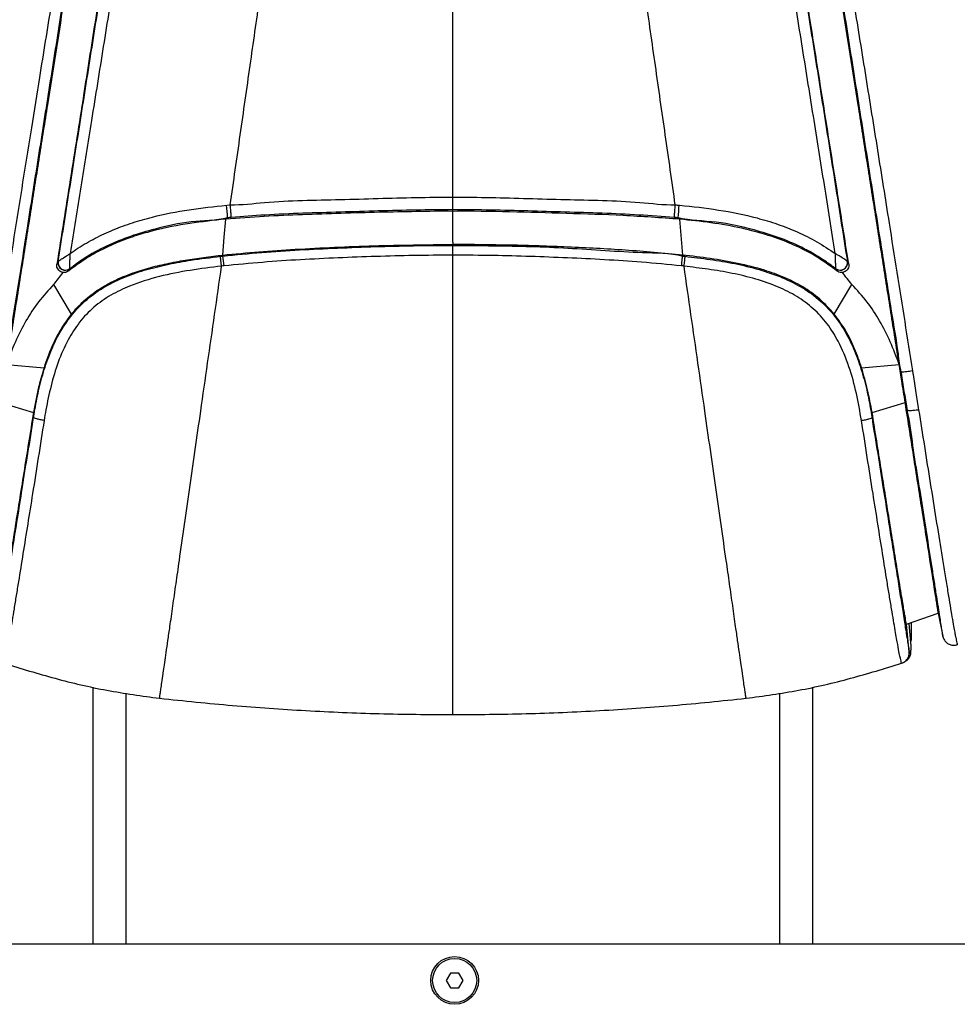
# Model space of a CAD drawing. Units: millimetres. Extents: x 0 to 297, y 0 to 210.
# Drawn here: x 37 to 50, y 32 to 45 of the extents above; entities that cross this region are included whole.
import ezdxf

# ---------------------------------------------------------------- set-up
doc = ezdxf.new("R2010")
doc.units = ezdxf.units.MM
doc.linetypes.add('SLD-Solid', pattern=[0])

msp = doc.modelspace()

# ---------------------------------------------------------------- linework, layer by layer
at = {"color": 7, "linetype": 'SLD-Solid', "lineweight": 25}
for p, q in [((43.362, 42.995), (43.362, 43.009)), ((40.282, 42.883), (40.331, 42.888)), ((43.362, 42.379), (43.361, 42.804)), ((46.494, 42.204), (46.454, 42.693)), ((43.362, 42.379), (43.362, 42.349)), ((43.362, 42.336), (43.362, 42.349)), ((40.231, 42.191), (40.229, 42.204)), ((46.493, 42.191), (46.494, 42.204)), ((37.986, 42.112), (37.987, 42.113)), ((38.147, 42.018), (38.147, 42.02)), ((48.577, 42.018), (48.577, 42.02)), ((48.737, 42.113), (48.737, 42.112)), ((37.925, 41.803), (38.166, 41.399)), ((48.557, 41.399), (48.799, 41.803)), ((37.282, 40.714), (37.794, 40.669)), ((48.93, 40.669), (49.442, 40.714)), ((49.47, 40.61), (49.442, 40.714)), ((49.47, 40.61), (49.47, 40.61)), ((37.2, 40.194), (37.65, 40.061)), ((49.073, 40.061), (49.524, 40.194)), ((37.65, 40.061), (37.652, 39.994)), ((49.072, 39.994), (49.073, 40.061)), ((49.552, 40.089), (49.552, 40.089)), ((49.552, 40.089), (49.552, 40.089)), ((49.541, 37.174), (49.974, 37.326)), ((49.974, 37.326), (50.037, 37.011)), ((49.578, 36.8), (49.541, 37.174)), ((49.602, 36.924), (49.576, 37.186)), ((49.602, 36.924), (49.603, 36.957)), ((49.602, 36.904), (49.602, 36.924)), ((50.233, 36.895), (50.233, 36.895)), ((49.474, 36.642), (49.474, 36.642)), ((38.462, 32.821), (38.462, 36.319)), ((48.262, 36.319), (48.262, 32.821)), ((33.687, 32.821), (53.087, 32.821)), ((43.329, 32.421), (43.271, 32.321)), ((43.445, 32.421), (43.329, 32.421)), ((43.502, 32.321), (43.445, 32.421)), ((43.271, 32.321), (43.329, 32.221)), ((43.329, 32.221), (43.445, 32.221)), ((43.445, 32.221), (43.502, 32.321))]:
    msp.add_line(p, q, dxfattribs=at)
at = {"color": 8, "linetype": 'SLD-Solid', "lineweight": 25}
for p, q in [((38.912, 32.821), (38.912, 36.235)), ((47.812, 36.235), (47.812, 32.821))]:
    msp.add_line(p, q, dxfattribs=at)
at = {"color": 7, "linetype": 'SLD-Solid', "lineweight": 25, "flags": 128}
for points in [[(40.229, 42.204), (40.249, 42.448), (40.27, 42.693)], [(49.524, 40.194), (49.54, 40.135), (49.552, 40.089)]]:
    msp.add_lwpolyline(points, dxfattribs=at)
at = {"color": 7, "linetype": 'SLD-Solid', "lineweight": 25}
for radius in [0.325, 0.3]:
    msp.add_circle((43.387, 32.321), radius, dxfattribs=at)
for centre, radius, start, end in [((34.89, 42.354), 5.417, 3.7998, 5.6032), ((51.851, 42.353), 5.435, 174.3998, 176.1972), ((30.945, 41.064), 9.354, 6.0909, 6.9204), ((38.085, 42.097), 0.1, 171.2162, 308.0097), ((38.087, 42.101), 0.101, 172.7931, 306.8488), ((48.637, 42.101), 0.101, 233.1512, 7.2069), ((48.638, 42.097), 0.1, 231.9903, 8.7838)]:
    msp.add_arc(centre, radius, start, end, dxfattribs=at)
for points, knots in [([(38.378, 47.656), (38.342, 47.431), (38.271, 46.981), (38.165, 46.309), (38.057, 45.626), (37.949, 44.94), (37.84, 44.246), (37.729, 43.547), (37.618, 42.841), (37.506, 42.133), (37.394, 41.424), (37.319, 40.95), (37.282, 40.714)], [0, 0, 0, 0, 0.099154, 0.198315, 0.29748, 0.396646, 0.495815, 0.596659, 0.697501, 0.798345, 0.899185, 1, 1, 1, 1]), ([(49.442, 40.714), (49.404, 40.95), (49.329, 41.424), (49.217, 42.133), (49.106, 42.841), (48.994, 43.547), (48.884, 44.246), (48.774, 44.94), (48.666, 45.626), (48.558, 46.309), (48.452, 46.981), (48.381, 47.431), (48.346, 47.656)], [0, 0, 0, 0, 0.100815, 0.201655, 0.302499, 0.403341, 0.504185, 0.603354, 0.70252, 0.801685, 0.900846, 1, 1, 1, 1]), ([(37.101, 40.626), (37.136, 40.847), (37.206, 41.289), (37.311, 41.954), (37.416, 42.617), (37.521, 43.278), (37.628, 43.948), (37.753, 44.727), (37.896, 45.614), (38.028, 46.43), (38.133, 47.072), (38.185, 47.392), (38.211, 47.552)], [0, 0, 0, 0, 0.094499, 0.1891, 0.283872, 0.378716, 0.473418, 0.572377, 0.715258, 0.858111, 0.929053, 1, 1, 1, 1]), ([(38.34, 47.495), (38.315, 47.335), (38.264, 47.015), (38.163, 46.375), (38.035, 45.563), (37.88, 44.581), (37.725, 43.594), (37.585, 42.713), (37.466, 41.94), (37.349, 41.277), (37.308, 40.828), (37.253, 40.61), (37.253, 40.61)], [0, 0, 0, 0, 0.071327, 0.142649, 0.285509, 0.428397, 0.571142, 0.713887, 0.809296, 0.904714, 1, 1, 1, 1, 1]), ([(49.47, 40.61), (49.47, 40.61), (49.45, 40.691), (49.421, 40.971), (49.336, 41.44), (49.248, 42.023), (49.133, 42.741), (48.999, 43.594), (48.843, 44.581), (48.689, 45.563), (48.56, 46.375), (48.459, 47.015), (48.409, 47.335), (48.384, 47.495)], [0, 0, 0, 0, 0.0000002, 0.035635, 0.1190866, 0.202606, 0.2861183, 0.4288628, 0.5716066, 0.7144931, 0.8573519, 0.9286738, 1, 1, 1, 1]), ([(48.513, 47.552), (48.539, 47.392), (48.591, 47.072), (48.696, 46.43), (48.828, 45.614), (48.987, 44.627), (49.146, 43.635), (49.287, 42.749), (49.41, 41.97), (49.517, 41.298), (49.587, 40.85), (49.623, 40.626)], [0, 0, 0, 0, 0.070954, 0.141904, 0.284774, 0.427671, 0.570158, 0.712645, 0.808468, 0.9043, 1, 1, 1, 1]), ([(38.766, 47.128), (38.726, 46.873), (38.635, 46.295), (38.489, 45.376), (38.325, 44.332), (38.151, 43.234), (38.03, 42.466), (37.969, 42.081)], [0, 0, 0, 0, 0.15524, 0.35222, 0.549682, 0.774645, 1, 1, 1, 1]), ([(48.755, 42.081), (48.71, 42.366), (48.62, 42.936), (48.485, 43.787), (48.351, 44.636), (48.218, 45.477), (48.086, 46.311), (48, 46.855), (47.957, 47.128)], [0, 0, 0, 0, 0.166753, 0.334062, 0.501271, 0.668101, 0.834217, 1, 1, 1, 1]), ([(37.987, 42.113), (38.037, 42.435), (38.139, 43.08), (38.293, 44.055), (38.448, 45.04), (38.605, 46.033), (38.707, 46.682), (38.759, 47.006)], [0, 0, 0, 0, 0.194688, 0.389656, 0.59298, 0.796648, 1, 1, 1, 1]), ([(38.919, 47.024), (38.867, 46.697), (38.762, 46.044), (38.602, 45.045), (38.447, 44.075), (38.296, 43.134), (38.2, 42.527), (38.151, 42.224)], [0, 0, 0, 0, 0.2089129, 0.4172402, 0.62597, 0.8128825, 1, 1, 1, 1]), ([(48.572, 42.224), (48.522, 42.537), (48.423, 43.164), (48.27, 44.117), (48.115, 45.084), (47.958, 46.063), (47.856, 46.704), (47.804, 47.024)], [0, 0, 0, 0, 0.193057, 0.38636, 0.590613, 0.795204, 1, 1, 1, 1]), ([(47.965, 47.006), (48.015, 46.688), (48.115, 46.052), (48.269, 45.08), (48.424, 44.099), (48.58, 43.11), (48.684, 42.446), (48.737, 42.113)], [0, 0, 0, 0, 0.199341, 0.398634, 0.598302, 0.799015, 1, 1, 1, 1]), ([(40.331, 42.888), (40.377, 43.206), (40.467, 43.842), (40.601, 44.781), (40.733, 45.708), (40.819, 46.31), (40.861, 46.612)], [0, 0, 0, 0, 0.25286, 0.505719, 0.752871, 1, 1, 1, 1]), ([(46.392, 42.888), (46.347, 43.206), (46.256, 43.842), (46.122, 44.781), (45.99, 45.708), (45.905, 46.31), (45.862, 46.612)], [0, 0, 0, 0, 0.25286, 0.505719, 0.752871, 1, 1, 1, 1]), ([(43.362, 45.134), (43.362, 45.254), (43.362, 45.495), (43.362, 45.734), (43.362, 45.854)], [0, 0, 0, 0, 0.499984, 1, 1, 1, 1]), ([(43.362, 44.21), (43.362, 44.364), (43.362, 44.673), (43.362, 44.98), (43.362, 45.134)], [0, 0, 0, 0, 0.49999, 1, 1, 1, 1]), ([(43.362, 43.015), (43.362, 43.215), (43.362, 43.614), (43.362, 44.011), (43.362, 44.21)], [0, 0, 0, 0, 0.500004, 1, 1, 1, 1]), ([(40.331, 42.888), (40.331, 42.888), (40.488, 42.888), (40.985, 42.948), (41.829, 42.956), (42.683, 42.989), (43.194, 42.993), (43.362, 42.995)], [0, 0, 0, 0, 0.000001, 0.1544246, 0.4943927, 0.8338991, 1, 1, 1, 1]), ([(43.361, 42.823), (43.361, 42.824), (43.361, 42.826), (43.361, 42.838), (43.361, 42.855), (43.361, 42.877), (43.361, 42.903), (43.361, 42.932), (43.361, 42.963), (43.361, 42.984), (43.361, 42.995)], [0, 0, 0, 0, 0.125, 0.249995, 0.374995, 0.499995, 0.624996, 0.749996, 0.874997, 1, 1, 1, 1]), ([(43.362, 43.009), (43.362, 43.01), (43.362, 43.012), (43.362, 43.014), (43.362, 43.015)], [0, 0, 0, 0, 0.499902, 1, 1, 1, 1]), ([(43.362, 42.995), (43.535, 42.993), (44.047, 42.988), (44.895, 42.956), (45.733, 42.948), (46.23, 42.888), (46.392, 42.888), (46.392, 42.888)], [0, 0, 0, 0, 0.1717467, 0.5055773, 0.8398544, 0.999999, 1, 1, 1, 1]), ([(38.151, 42.224), (38.186, 42.248), (38.295, 42.325), (38.49, 42.437), (38.739, 42.553), (39, 42.648), (39.343, 42.746), (39.771, 42.83), (40.111, 42.866), (40.282, 42.883)], [0, 0, 0, 0, 0.056584, 0.177097, 0.297643, 0.421777, 0.545946, 0.77218, 1, 1, 1, 1]), ([(43.362, 42.804), (43.029, 42.799), (42.347, 42.789), (41.49, 42.761), (40.792, 42.734), (40.444, 42.706), (40.27, 42.693)], [0, 0, 0, 0, 0.322754, 0.66128, 0.830592, 1, 1, 1, 1]), ([(40.345, 42.718), (40.345, 42.719), (40.345, 42.721), (40.344, 42.733), (40.343, 42.75), (40.341, 42.771), (40.339, 42.797), (40.337, 42.826), (40.334, 42.857), (40.332, 42.878), (40.331, 42.888)], [0, 0, 0, 0, 0.124997, 0.249994, 0.375001, 0.499999, 0.624997, 0.749999, 0.874999, 1, 1, 1, 1]), ([(43.361, 42.823), (43.194, 42.821), (42.684, 42.816), (41.833, 42.789), (40.994, 42.765), (40.498, 42.729), (40.345, 42.718)], [0, 0, 0, 0, 0.165795, 0.506661, 0.846805, 1, 1, 1, 1]), ([(43.361, 42.804), (43.361, 42.809), (43.361, 42.815), (43.361, 42.821), (43.361, 42.823)], [0, 0, 0, 0, 0.7457522, 1, 1, 1, 1]), ([(46.379, 42.718), (46.219, 42.729), (45.724, 42.765), (44.891, 42.789), (44.045, 42.816), (43.535, 42.821), (43.363, 42.823)], [0, 0, 0, 0, 0.158892, 0.493369, 0.828546, 1, 1, 1, 1]), ([(46.454, 42.693), (46.197, 42.711), (45.682, 42.748), (44.909, 42.77), (44.136, 42.794), (43.62, 42.801), (43.363, 42.804)], [0, 0, 0, 0, 0.249983, 0.499994, 0.750002, 1, 1, 1, 1]), ([(46.379, 42.718), (46.379, 42.719), (46.379, 42.721), (46.38, 42.733), (46.381, 42.75), (46.383, 42.771), (46.385, 42.797), (46.387, 42.826), (46.39, 42.857), (46.391, 42.878), (46.392, 42.888)], [0, 0, 0, 0, 0.125, 0.250002, 0.375005, 0.5, 0.624998, 0.75, 0.875001, 1, 1, 1, 1]), ([(46.392, 42.888), (46.392, 42.888), (46.409, 42.887), (46.425, 42.885), (46.442, 42.883)], [0, 0, 0, 0, 0.00046, 1, 1, 1, 1]), ([(46.442, 42.883), (46.445, 42.883), (46.625, 42.867), (46.983, 42.825), (47.428, 42.736), (47.784, 42.629), (48.057, 42.522), (48.324, 42.391), (48.489, 42.28), (48.572, 42.224)], [0, 0, 0, 0, 0.004264, 0.240382, 0.477917, 0.606396, 0.734833, 0.867438, 1, 1, 1, 1]), ([(40.27, 42.693), (40.106, 42.676), (39.777, 42.641), (39.371, 42.561), (39.052, 42.472), (38.817, 42.388), (38.587, 42.284), (38.354, 42.155), (38.208, 42.046), (38.131, 41.988)], [0, 0, 0, 0, 0.216393, 0.433909, 0.542359, 0.650783, 0.761762, 0.872711, 1, 1, 1, 1]), ([(40.296, 42.713), (40.296, 42.713), (40.134, 42.673), (39.795, 42.673), (39.354, 42.575), (38.969, 42.465), (38.644, 42.332), (38.368, 42.183), (38.211, 42.066), (38.147, 42.018)], [0, 0, 0, 0, 0.0000013, 0.2186049, 0.4370156, 0.5900764, 0.7434291, 0.8961145, 1, 1, 1, 1]), ([(40.27, 42.693), (40.275, 42.697), (40.283, 42.704), (40.292, 42.711), (40.296, 42.713)], [0, 0, 0, 0, 0.560002, 1, 1, 1, 1]), ([(40.345, 42.718), (40.328, 42.716), (40.312, 42.713), (40.296, 42.713), (40.296, 42.713)], [0, 0, 0, 0, 0.99994, 1, 1, 1, 1]), ([(46.428, 42.713), (46.428, 42.713), (46.412, 42.713), (46.395, 42.716), (46.379, 42.718)], [0, 0, 0, 0, 0.00006, 1, 1, 1, 1]), ([(48.577, 42.018), (48.521, 42.06), (48.374, 42.17), (48.113, 42.316), (47.797, 42.45), (47.409, 42.566), (46.954, 42.671), (46.598, 42.671), (46.428, 42.713), (46.428, 42.713)], [0, 0, 0, 0, 0.090742, 0.240273, 0.390446, 0.540324, 0.770039, 0.999999, 1, 1, 1, 1]), ([(46.454, 42.693), (46.449, 42.697), (46.44, 42.704), (46.432, 42.711), (46.428, 42.713)], [0, 0, 0, 0, 0.560002, 1, 1, 1, 1]), ([(48.593, 41.988), (48.495, 42.06), (48.311, 42.195), (48.011, 42.346), (47.678, 42.474), (47.299, 42.574), (46.879, 42.649), (46.595, 42.678), (46.454, 42.693)], [0, 0, 0, 0, 0.159097, 0.29932, 0.43949, 0.626315, 0.813182, 1, 1, 1, 1]), ([(40.229, 42.204), (40.393, 42.22), (40.721, 42.252), (41.408, 42.296), (42.288, 42.337), (43.004, 42.345), (43.362, 42.349)], [0, 0, 0, 0, 0.157612, 0.315344, 0.657535, 1, 1, 1, 1]), ([(40.231, 42.191), (40.407, 42.208), (40.926, 42.258), (41.792, 42.302), (42.66, 42.332), (43.183, 42.335), (43.362, 42.336)], [0, 0, 0, 0, 0.169348, 0.499443, 0.829151, 1, 1, 1, 1]), ([(46.494, 42.204), (46.234, 42.228), (45.713, 42.276), (44.93, 42.314), (44.146, 42.343), (43.623, 42.347), (43.362, 42.349)], [0, 0, 0, 0, 0.250081, 0.50006, 0.750016, 1, 1, 1, 1]), ([(43.362, 42.203), (43.362, 42.22), (43.362, 42.255), (43.362, 42.298), (43.362, 42.329), (43.362, 42.334), (43.362, 42.336)], [0, 0, 0, 0, 0.249998, 0.499999, 0.750003, 1, 1, 1, 1]), ([(43.362, 42.336), (43.547, 42.335), (44.07, 42.331), (44.933, 42.31), (45.786, 42.235), (46.315, 42.235), (46.493, 42.191), (46.493, 42.191)], [0, 0, 0, 0, 0.177344, 0.50055, 0.824126, 0.999999, 1, 1, 1, 1]), ([(37.652, 39.994), (37.669, 40.09), (37.702, 40.284), (37.773, 40.573), (37.866, 40.855), (37.992, 41.129), (38.16, 41.384), (38.373, 41.608), (38.627, 41.783), (38.904, 41.915), (39.195, 42.011), (39.493, 42.082), (39.827, 42.142), (40.063, 42.171), (40.196, 42.187)], [0, 0, 0, 0, 0.0794238, 0.1591598, 0.2386074, 0.3176362, 0.4002335, 0.4827227, 0.5642677, 0.6459707, 0.7277659, 0.8097882, 0.8917785, 1, 1, 1, 1]), ([(37.987, 42.113), (37.987, 42.114), (37.989, 42.117), (38, 42.126), (38.025, 42.146), (38.063, 42.17), (38.098, 42.192), (38.116, 42.203), (38.129, 42.211), (38.137, 42.216), (38.142, 42.219), (38.145, 42.22), (38.148, 42.222), (38.149, 42.222), (38.15, 42.223), (38.15, 42.223), (38.151, 42.224), (38.151, 42.224), (38.151, 42.224)], [0, 0, 0, 0, 0.087864, 0.194438, 0.365143, 0.655425, 0.767953, 0.855257, 0.907685, 0.940653, 0.961727, 0.975287, 0.984035, 0.989683, 0.993333, 0.995691, 0.997797, 1, 1, 1, 1]), ([(38.147, 42.02), (38.147, 42.022), (38.147, 42.025), (38.146, 42.04), (38.146, 42.074), (38.147, 42.12), (38.149, 42.161), (38.149, 42.183), (38.15, 42.198), (38.151, 42.208), (38.151, 42.213), (38.151, 42.217), (38.151, 42.219), (38.151, 42.221), (38.151, 42.222), (38.151, 42.223), (38.151, 42.223), (38.151, 42.224), (38.151, 42.224)], [0, 0, 0, 0, 0.08813, 0.194906, 0.365513, 0.654994, 0.767518, 0.855531, 0.908005, 0.940892, 0.961882, 0.975376, 0.984082, 0.989707, 0.993341, 0.995693, 0.99779, 1, 1, 1, 1]), ([(38.166, 41.399), (38.222, 41.462), (38.334, 41.588), (38.519, 41.727), (38.698, 41.831), (38.921, 41.934), (39.178, 42.02), (39.465, 42.089), (39.802, 42.152), (40.058, 42.183), (40.229, 42.204)], [0, 0, 0, 0, 0.110197, 0.223181, 0.303101, 0.383056, 0.547086, 0.65989, 0.772727, 1, 1, 1, 1]), ([(40.196, 42.187), (40.208, 42.189), (40.219, 42.191), (40.231, 42.191), (40.231, 42.191)], [0, 0, 0, 0, 0.9999135, 1, 1, 1, 1]), ([(40.212, 42.053), (40.21, 42.07), (40.206, 42.105), (40.201, 42.149), (40.197, 42.18), (40.197, 42.185), (40.196, 42.187)], [0, 0, 0, 0, 0.249997, 0.499998, 0.749994, 1, 1, 1, 1]), ([(43.362, 42.203), (43.184, 42.202), (42.664, 42.198), (41.8, 42.168), (40.938, 42.124), (40.421, 42.073), (40.246, 42.056)], [0, 0, 0, 0, 0.170655, 0.500563, 0.830933, 1, 1, 1, 1]), ([(43.362, 41.828), (43.362, 41.912), (43.362, 42.037), (43.362, 42.162), (43.362, 42.203)], [0, 0, 0, 0, 0.671849, 1, 1, 1, 1]), ([(46.478, 42.056), (46.296, 42.074), (45.779, 42.124), (44.924, 42.168), (44.067, 42.198), (43.546, 42.202), (43.362, 42.203)], [0, 0, 0, 0, 0.175592, 0.499444, 0.822853, 1, 1, 1, 1]), ([(46.478, 42.056), (46.48, 42.074), (46.483, 42.109), (46.488, 42.153), (46.492, 42.183), (46.493, 42.188), (46.493, 42.191)], [0, 0, 0, 0, 0.249999, 0.499997, 0.749994, 1, 1, 1, 1]), ([(46.493, 42.191), (46.493, 42.191), (46.504, 42.191), (46.516, 42.189), (46.527, 42.187)], [0, 0, 0, 0, 0.0000865, 1, 1, 1, 1]), ([(48.557, 41.399), (48.494, 41.47), (48.366, 41.612), (48.131, 41.777), (47.876, 41.905), (47.579, 42.011), (47.242, 42.095), (46.869, 42.159), (46.619, 42.189), (46.494, 42.204)], [0, 0, 0, 0, 0.125509, 0.25097, 0.376265, 0.501327, 0.66773, 0.833939, 1, 1, 1, 1]), ([(46.512, 42.053), (46.514, 42.07), (46.518, 42.105), (46.523, 42.149), (46.526, 42.18), (46.527, 42.185), (46.527, 42.187)], [0, 0, 0, 0, 0.249996, 0.499997, 0.750005, 1, 1, 1, 1]), ([(46.527, 42.187), (46.64, 42.174), (46.866, 42.147), (47.203, 42.091), (47.534, 42.012), (47.845, 41.905), (48.128, 41.765), (48.375, 41.586), (48.582, 41.361), (48.744, 41.105), (48.866, 40.831), (48.957, 40.548), (49.024, 40.268), (49.056, 40.082), (49.072, 39.994)], [0, 0, 0, 0, 0.091168, 0.182553, 0.273613, 0.364336, 0.445348, 0.526212, 0.607642, 0.689188, 0.768281, 0.847699, 0.927024, 1, 1, 1, 1]), ([(48.577, 42.02), (48.577, 42.022), (48.577, 42.025), (48.577, 42.04), (48.577, 42.074), (48.576, 42.12), (48.575, 42.161), (48.574, 42.183), (48.573, 42.198), (48.573, 42.208), (48.573, 42.213), (48.573, 42.217), (48.572, 42.219), (48.572, 42.221), (48.572, 42.222), (48.572, 42.223), (48.572, 42.223), (48.572, 42.224), (48.572, 42.224)], [0, 0, 0, 0, 0.08813, 0.194906, 0.365513, 0.654994, 0.767518, 0.855531, 0.908005, 0.940892, 0.961882, 0.975376, 0.984082, 0.989707, 0.993341, 0.995693, 0.99779, 1, 1, 1, 1]), ([(48.737, 42.113), (48.736, 42.114), (48.734, 42.117), (48.724, 42.126), (48.698, 42.146), (48.661, 42.17), (48.626, 42.192), (48.607, 42.203), (48.595, 42.211), (48.587, 42.216), (48.581, 42.219), (48.578, 42.22), (48.576, 42.222), (48.575, 42.222), (48.574, 42.223), (48.573, 42.223), (48.573, 42.224), (48.572, 42.224), (48.572, 42.224)], [0, 0, 0, 0, 0.087864, 0.194438, 0.365143, 0.655425, 0.767953, 0.855257, 0.907685, 0.940653, 0.961727, 0.975287, 0.984035, 0.989683, 0.993333, 0.995691, 0.997797, 1, 1, 1, 1]), ([(40.212, 42.053), (40.07, 42.035), (39.786, 42.001), (39.365, 41.919), (39.001, 41.806), (38.701, 41.663), (38.468, 41.501), (38.272, 41.293), (38.109, 41.039), (37.981, 40.746), (37.886, 40.424), (37.83, 40.156), (37.803, 39.999), (37.795, 39.95)], [0, 0, 0, 0, 0.120116, 0.240244, 0.359771, 0.438832, 0.517727, 0.597081, 0.676554, 0.770238, 0.864461, 0.95857, 1, 1, 1, 1]), ([(38.054, 41.967), (38.043, 41.97), (38.021, 41.975), (37.994, 41.996), (37.975, 42.024), (37.967, 42.054), (37.968, 42.073), (37.969, 42.081)], [0, 0, 0, 0, 0.212813, 0.425651, 0.63793, 0.850009, 1, 1, 1, 1]), ([(37.969, 42.081), (37.971, 42.084), (37.975, 42.092), (37.981, 42.102), (37.985, 42.109), (37.986, 42.112)], [0, 0, 0, 0, 0.315981, 0.679581, 1, 1, 1, 1]), ([(38.147, 42.018), (38.145, 42.015), (38.142, 42.009), (38.135, 41.995), (38.135, 41.996), (38.131, 41.988), (38.131, 41.988)], [0, 0, 0, 0, 0.328624, 0.701542, 0.999991, 1, 1, 1, 1]), ([(39.368, 36.165), (39.369, 36.174), (39.372, 36.192), (39.379, 36.241), (39.389, 36.309), (39.403, 36.403), (39.419, 36.516), (39.438, 36.648), (39.458, 36.785), (39.481, 36.95), (39.512, 37.161), (39.549, 37.42), (39.592, 37.723), (39.645, 38.092), (39.707, 38.529), (39.779, 39.035), (39.853, 39.552), (39.935, 40.118), (40.023, 40.734), (40.118, 41.394), (40.181, 41.833), (40.212, 42.053)], [0, 0, 0, 0, 0.050809, 0.101622, 0.152435, 0.203241, 0.254044, 0.2858, 0.317556, 0.349307, 0.381059, 0.423393, 0.465733, 0.508075, 0.571582, 0.635089, 0.698598, 0.762108, 0.8414, 0.920695, 1, 1, 1, 1]), ([(40.246, 42.056), (40.235, 42.056), (40.223, 42.055), (40.212, 42.053), (40.212, 42.053)], [0, 0, 0, 0, 0.99991, 1, 1, 1, 1]), ([(46.512, 42.053), (46.512, 42.053), (46.5, 42.055), (46.489, 42.056), (46.478, 42.056)], [0, 0, 0, 0, 0.00009, 1, 1, 1, 1]), ([(48.928, 39.95), (48.907, 40.073), (48.864, 40.32), (48.765, 40.684), (48.633, 41.005), (48.468, 41.271), (48.278, 41.48), (48.051, 41.646), (47.785, 41.779), (47.489, 41.882), (47.167, 41.959), (46.84, 42.013), (46.621, 42.039), (46.512, 42.053)], [0, 0, 0, 0, 0.105757, 0.211645, 0.316839, 0.395387, 0.473808, 0.551887, 0.63012, 0.722209, 0.814651, 0.907438, 1, 1, 1, 1]), ([(47.356, 36.165), (47.354, 36.174), (47.352, 36.192), (47.345, 36.241), (47.335, 36.309), (47.321, 36.403), (47.305, 36.516), (47.286, 36.648), (47.266, 36.785), (47.242, 36.95), (47.212, 37.161), (47.175, 37.42), (47.132, 37.723), (47.079, 38.092), (47.016, 38.529), (46.944, 39.035), (46.87, 39.552), (46.789, 40.118), (46.701, 40.734), (46.606, 41.394), (46.543, 41.833), (46.512, 42.053)], [0, 0, 0, 0, 0.050809, 0.101622, 0.152435, 0.203241, 0.254044, 0.2858, 0.317556, 0.349307, 0.381059, 0.423393, 0.465733, 0.508075, 0.571582, 0.635089, 0.698598, 0.762108, 0.8414, 0.920695, 1, 1, 1, 1]), ([(48.593, 41.988), (48.593, 41.988), (48.589, 41.997), (48.589, 41.995), (48.582, 42.009), (48.578, 42.015), (48.577, 42.018)], [0, 0, 0, 0, 0.000009, 0.305805, 0.671376, 1, 1, 1, 1]), ([(48.755, 42.081), (48.755, 42.07), (48.757, 42.047), (48.744, 42.015), (48.723, 41.989), (48.696, 41.973), (48.678, 41.969), (48.67, 41.967)], [0, 0, 0, 0, 0.212384, 0.424771, 0.636968, 0.849044, 1, 1, 1, 1]), ([(48.737, 42.112), (48.739, 42.109), (48.743, 42.102), (48.749, 42.092), (48.753, 42.085), (48.755, 42.081)], [0, 0, 0, 0, 0.320405, 0.676828, 1, 1, 1, 1]), ([(37.925, 41.803), (37.947, 41.83), (37.991, 41.884), (38.033, 41.939), (38.054, 41.967)], [0, 0, 0, 0, 0.499107, 1, 1, 1, 1]), ([(38.131, 41.988), (38.121, 41.982), (38.102, 41.97), (38.074, 41.965), (38.058, 41.967), (38.054, 41.967)], [0, 0, 0, 0, 0.412742, 0.825478, 1, 1, 1, 1]), ([(48.67, 41.967), (48.659, 41.967), (48.636, 41.966), (48.61, 41.976), (48.597, 41.985), (48.593, 41.988)], [0, 0, 0, 0, 0.4126235, 0.8252303, 1, 1, 1, 1]), ([(48.799, 41.803), (48.777, 41.83), (48.732, 41.884), (48.691, 41.939), (48.67, 41.967)], [0, 0, 0, 0, 0.499107, 1, 1, 1, 1]), ([(37.925, 41.803), (37.855, 41.726), (37.714, 41.572), (37.543, 41.307), (37.396, 41.021), (37.321, 40.817), (37.282, 40.714)], [0, 0, 0, 0, 0.244997, 0.489493, 0.739542, 1, 1, 1, 1]), ([(43.362, 41.059), (43.362, 41.187), (43.362, 41.444), (43.362, 41.7), (43.362, 41.828)], [0, 0, 0, 0, 0.4999803, 1, 1, 1, 1]), ([(49.442, 40.714), (49.403, 40.817), (49.327, 41.021), (49.181, 41.307), (49.01, 41.572), (48.869, 41.726), (48.799, 41.803)], [0, 0, 0, 0, 0.260458, 0.510507, 0.755003, 1, 1, 1, 1]), ([(38.166, 41.399), (38.116, 41.331), (38.016, 41.195), (37.891, 40.949), (37.829, 40.769), (37.794, 40.669)], [0, 0, 0, 0, 0.307285, 0.614344, 1, 1, 1, 1]), ([(48.93, 40.669), (48.9, 40.755), (48.84, 40.928), (48.72, 41.177), (48.612, 41.325), (48.557, 41.399)], [0, 0, 0, 0, 0.332765, 0.666088, 1, 1, 1, 1]), ([(43.362, 40.458), (43.362, 40.558), (43.362, 40.758), (43.362, 40.959), (43.362, 41.059)], [0, 0, 0, 0, 0.499346, 1, 1, 1, 1]), ([(37.794, 40.669), (37.77, 40.588), (37.729, 40.448), (37.684, 40.244), (37.662, 40.122), (37.65, 40.061)], [0, 0, 0, 0, 0.40238, 0.700902, 1, 1, 1, 1]), ([(49.073, 40.061), (49.054, 40.163), (49.017, 40.368), (48.959, 40.569), (48.93, 40.669)], [0, 0, 0, 0, 0.499681, 1, 1, 1, 1]), ([(49.524, 40.194), (49.508, 40.291), (49.481, 40.463), (49.454, 40.637), (49.442, 40.714)], [0, 0, 0, 0, 0.55999, 1, 1, 1, 1]), ([(49.623, 40.626), (49.609, 40.623), (49.582, 40.619), (49.541, 40.614), (49.505, 40.61), (49.477, 40.608), (49.472, 40.609), (49.47, 40.61)], [0, 0, 0, 0, 0.17598, 0.350613, 0.56707, 0.783532, 1, 1, 1, 1]), ([(49.552, 40.089), (49.552, 40.089), (49.543, 40.166), (49.514, 40.322), (49.488, 40.497), (49.473, 40.594), (49.47, 40.61), (49.47, 40.61)], [0, 0, 0, 0, 0.000006, 0.438711, 0.911044, 0.999996, 1, 1, 1, 1]), ([(49.623, 40.626), (49.625, 40.61), (49.641, 40.51), (49.669, 40.333), (49.695, 40.172), (49.707, 40.094)], [0, 0, 0, 0, 0.088812, 0.560981, 1, 1, 1, 1]), ([(43.362, 39.872), (43.362, 39.97), (43.362, 40.164), (43.362, 40.36), (43.362, 40.458)], [0, 0, 0, 0, 0.5000011, 1, 1, 1, 1]), ([(49.974, 37.326), (49.973, 37.333), (49.971, 37.346), (49.967, 37.374), (49.961, 37.415), (49.952, 37.472), (49.939, 37.557), (49.92, 37.674), (49.894, 37.843), (49.858, 38.071), (49.813, 38.358), (49.76, 38.695), (49.703, 39.052), (49.645, 39.424), (49.585, 39.805), (49.544, 40.064), (49.524, 40.194)], [0, 0, 0, 0, 0.087686, 0.174062, 0.258546, 0.338457, 0.395269, 0.446538, 0.496555, 0.55135, 0.621723, 0.695583, 0.770992, 0.846774, 0.92309, 1, 1, 1, 1]), ([(37.145, 36.8), (37.145, 36.8), (37.145, 36.8), (37.148, 36.814), (37.15, 36.826), (37.156, 36.864), (37.166, 36.93), (37.181, 37.021), (37.198, 37.126), (37.214, 37.228), (37.237, 37.375), (37.27, 37.586), (37.317, 37.879), (37.371, 38.223), (37.433, 38.614), (37.501, 39.041), (37.571, 39.502), (37.631, 39.826), (37.652, 39.994), (37.652, 39.994)], [0, 0, 0, 0, 0.000001, 0.011352, 0.09649, 0.181804, 0.266778, 0.351453, 0.391753, 0.432158, 0.472349, 0.531891, 0.59159, 0.668015, 0.744703, 0.821296, 0.910637, 0.999999, 1, 1, 1, 1]), ([(37.65, 40.061), (37.628, 39.922), (37.584, 39.645), (37.519, 39.238), (37.455, 38.843), (37.399, 38.492), (37.35, 38.188), (37.31, 37.937), (37.276, 37.723), (37.248, 37.553), (37.228, 37.433), (37.214, 37.351), (37.205, 37.293), (37.197, 37.249), (37.191, 37.216), (37.186, 37.192), (37.184, 37.18), (37.183, 37.174)], [0, 0, 0, 0, 0.0822565, 0.1638506, 0.244978, 0.3253048, 0.3868435, 0.445823, 0.5007652, 0.5514, 0.6041169, 0.6622467, 0.7259248, 0.7927818, 0.861049, 0.9302033, 1, 1, 1, 1]), ([(37.795, 39.95), (37.777, 39.954), (37.739, 39.96), (37.692, 39.972), (37.659, 39.984), (37.654, 39.991), (37.652, 39.994)], [0, 0, 0, 0, 0.250003, 0.499998, 0.750002, 1, 1, 1, 1]), ([(48.928, 39.95), (48.947, 39.953), (48.985, 39.96), (49.032, 39.972), (49.065, 39.984), (49.069, 39.99), (49.072, 39.994)], [0, 0, 0, 0, 0.250004, 0.500004, 0.750005, 1, 1, 1, 1]), ([(49.072, 39.994), (49.072, 39.994), (49.093, 39.826), (49.152, 39.502), (49.222, 39.041), (49.29, 38.614), (49.352, 38.223), (49.407, 37.879), (49.453, 37.586), (49.487, 37.375), (49.51, 37.228), (49.526, 37.126), (49.543, 37.019), (49.558, 36.927), (49.569, 36.858), (49.574, 36.827), (49.578, 36.8), (49.578, 36.8), (49.578, 36.8)], [0, 0, 0, 0, 0.000001, 0.089362, 0.178702, 0.255293, 0.331981, 0.408404, 0.468102, 0.527644, 0.567835, 0.608239, 0.648538, 0.736028, 0.823837, 0.912011, 0.999999, 1, 1, 1, 1]), ([(49.541, 37.174), (49.539, 37.181), (49.536, 37.196), (49.53, 37.23), (49.522, 37.279), (49.511, 37.342), (49.496, 37.431), (49.477, 37.547), (49.45, 37.713), (49.413, 37.94), (49.367, 38.225), (49.313, 38.561), (49.256, 38.918), (49.197, 39.29), (49.135, 39.671), (49.094, 39.93), (49.073, 40.061)], [0, 0, 0, 0, 0.086963, 0.172849, 0.257005, 0.33708, 0.394173, 0.446004, 0.496525, 0.551207, 0.62154, 0.695302, 0.770707, 0.846656, 0.923036, 1, 1, 1, 1]), ([(49.707, 40.094), (49.695, 40.093), (49.668, 40.089), (49.627, 40.084), (49.588, 40.082), (49.56, 40.084), (49.555, 40.088), (49.552, 40.089)], [0, 0, 0, 0, 0.147975, 0.350795, 0.56719, 0.783588, 1, 1, 1, 1]), ([(50.038, 37.007), (50.037, 37.015), (50.034, 37.031), (50.029, 37.067), (50.021, 37.118), (50.009, 37.191), (49.992, 37.301), (49.972, 37.429), (49.946, 37.59), (49.918, 37.77), (49.886, 37.973), (49.841, 38.261), (49.781, 38.64), (49.708, 39.115), (49.623, 39.599), (49.593, 39.929), (49.552, 40.089), (49.552, 40.089)], [0, 0, 0, 0, 0.100642, 0.201264, 0.277934, 0.354439, 0.405486, 0.456429, 0.497432, 0.54332, 0.589397, 0.635419, 0.727063, 0.819018, 0.910799, 0.999999, 1, 1, 1, 1]), ([(49.707, 40.094), (49.733, 39.929), (49.786, 39.593), (49.865, 39.095), (49.943, 38.606), (50.006, 38.215), (50.055, 37.915), (50.09, 37.7), (50.121, 37.51), (50.15, 37.337), (50.174, 37.198), (50.192, 37.097), (50.204, 37.032), (50.213, 36.989), (50.221, 36.951), (50.228, 36.919), (50.232, 36.903), (50.233, 36.895), (50.233, 36.895)], [0, 0, 0, 0, 0.088487, 0.18003, 0.271747, 0.363157, 0.410291, 0.457485, 0.50449, 0.547881, 0.601366, 0.654952, 0.705939, 0.757041, 0.808139, 0.904028, 0.999938, 1, 1, 1, 1]), ([(37.795, 39.95), (37.769, 39.782), (37.716, 39.446), (37.642, 38.975), (37.572, 38.536), (37.507, 38.133), (37.455, 37.809), (37.415, 37.562), (37.386, 37.383), (37.359, 37.221), (37.336, 37.085), (37.316, 36.976), (37.296, 36.864), (37.278, 36.77), (37.263, 36.702), (37.255, 36.666), (37.251, 36.65), (37.25, 36.642)], [0, 0, 0, 0, 0.088338, 0.176656, 0.252989, 0.329421, 0.405591, 0.446541, 0.487551, 0.528396, 0.570248, 0.612319, 0.654276, 0.740342, 0.82672, 0.913451, 1, 1, 1, 1]), ([(43.362, 39.234), (43.362, 39.34), (43.362, 39.551), (43.362, 39.765), (43.362, 39.872)], [0, 0, 0, 0, 0.499996, 1, 1, 1, 1]), ([(49.474, 36.642), (49.474, 36.643), (49.472, 36.652), (49.468, 36.669), (49.459, 36.706), (49.445, 36.773), (49.427, 36.866), (49.407, 36.976), (49.388, 37.085), (49.365, 37.221), (49.338, 37.383), (49.308, 37.562), (49.268, 37.809), (49.216, 38.133), (49.152, 38.536), (49.082, 38.975), (49.007, 39.446), (48.955, 39.782), (48.928, 39.95)], [0, 0, 0, 0, 0.0110267, 0.0948157, 0.1787747, 0.2624059, 0.3457457, 0.3877064, 0.4297811, 0.4716374, 0.512486, 0.5535006, 0.5944541, 0.6706321, 0.7470712, 0.8234121, 0.911696, 1, 1, 1, 1]), ([(43.362, 38.754), (43.362, 38.834), (43.362, 38.993), (43.362, 39.153), (43.362, 39.234)], [0, 0, 0, 0, 0.499982, 1, 1, 1, 1]), ([(43.362, 38.356), (43.362, 38.422), (43.362, 38.554), (43.362, 38.687), (43.362, 38.754)], [0, 0, 0, 0, 0.500003, 1, 1, 1, 1]), ([(43.362, 37.852), (43.362, 37.935), (43.362, 38.1), (43.362, 38.271), (43.362, 38.356)], [0, 0, 0, 0, 0.499995, 1, 1, 1, 1]), ([(43.362, 37.403), (43.362, 37.477), (43.362, 37.623), (43.362, 37.775), (43.362, 37.852)], [0, 0, 0, 0, 0.499993, 1, 1, 1, 1]), ([(43.362, 37.08), (43.362, 37.132), (43.362, 37.237), (43.362, 37.348), (43.362, 37.403)], [0, 0, 0, 0, 0.499938, 1, 1, 1, 1]), ([(49.606, 37.197), (49.606, 37.173), (49.605, 37.083), (49.604, 37.01), (49.603, 36.957)], [0, 0, 0, 0, 0.262677, 1, 1, 1, 1]), ([(43.362, 36.845), (43.362, 36.882), (43.362, 36.957), (43.362, 37.039), (43.362, 37.08)], [0, 0, 0, 0, 0.4998851, 1, 1, 1, 1]), ([(49.602, 36.904), (49.601, 36.877), (49.599, 36.829), (49.597, 36.79), (49.596, 36.772)], [0, 0, 0, 0, 0.559998, 1, 1, 1, 1]), ([(50.037, 37.011), (50.037, 37.01), (50.037, 37.009), (50.038, 37.008), (50.038, 37.007)], [0, 0, 0, 0, 0.39816, 1, 1, 1, 1]), ([(50.038, 37.007), (50.038, 37.004), (50.04, 36.997), (50.045, 36.98), (50.06, 36.951), (50.088, 36.918), (50.133, 36.894), (50.184, 36.884), (50.217, 36.891), (50.233, 36.895)], [0, 0, 0, 0, 0.0368533, 0.1136621, 0.2190988, 0.4144749, 0.6096429, 0.8048223, 1, 1, 1, 1]), ([(43.362, 36.685), (43.362, 36.711), (43.362, 36.761), (43.362, 36.817), (43.362, 36.845)], [0, 0, 0, 0, 0.499942, 1, 1, 1, 1]), ([(49.474, 36.642), (49.49, 36.649), (49.521, 36.662), (49.556, 36.701), (49.578, 36.748), (49.578, 36.783), (49.578, 36.8)], [0, 0, 0, 0, 0.249998, 0.499997, 0.75, 1, 1, 1, 1]), ([(49.596, 36.772), (49.594, 36.758), (49.59, 36.737), (49.573, 36.709), (49.558, 36.691), (49.544, 36.679), (49.531, 36.67), (49.519, 36.662), (49.508, 36.656), (49.496, 36.65), (49.487, 36.646), (49.48, 36.644), (49.475, 36.642), (49.474, 36.642)], [0, 0, 0, 0, 0.3827595, 0.5786005, 0.7113205, 0.8015745, 0.8633654, 0.9060522, 0.9456759, 0.9692115, 0.9833314, 0.9939291, 1, 1, 1, 1]), ([(49.578, 36.8), (49.578, 36.8), (49.578, 36.8), (49.588, 36.783), (49.594, 36.775), (49.596, 36.772)], [0, 0, 0, 0, 0.000004, 0.674563, 1, 1, 1, 1]), ([(37.25, 36.642), (37.481, 36.571), (37.942, 36.43), (38.649, 36.263), (39.128, 36.198), (39.368, 36.165)], [0, 0, 0, 0, 0.333351, 0.666683, 1, 1, 1, 1]), ([(43.362, 36.547), (43.362, 36.569), (43.362, 36.612), (43.362, 36.661), (43.362, 36.685)], [0, 0, 0, 0, 0.500017, 1, 1, 1, 1]), ([(47.356, 36.165), (47.595, 36.198), (48.075, 36.263), (48.781, 36.43), (49.243, 36.571), (49.474, 36.642)], [0, 0, 0, 0, 0.333317, 0.666649, 1, 1, 1, 1]), ([(43.362, 36.421), (43.362, 36.44), (43.362, 36.479), (43.362, 36.524), (43.362, 36.547)], [0, 0, 0, 0, 0.500158, 1, 1, 1, 1]), ([(43.362, 36.313), (43.362, 36.33), (43.362, 36.363), (43.362, 36.402), (43.362, 36.421)], [0, 0, 0, 0, 0.500227, 1, 1, 1, 1]), ([(43.362, 36.196), (43.362, 36.213), (43.362, 36.248), (43.362, 36.292), (43.362, 36.313)], [0, 0, 0, 0, 0.500266, 1, 1, 1, 1]), ([(39.368, 36.165), (39.7, 36.131), (40.363, 36.062), (41.361, 35.994), (42.361, 35.951), (43.028, 35.945), (43.362, 35.943)], [0, 0, 0, 0, 0.2499993, 0.4999987, 0.749999, 1, 1, 1, 1]), ([(43.362, 36.081), (43.362, 36.098), (43.362, 36.131), (43.362, 36.174), (43.362, 36.196)], [0, 0, 0, 0, 0.500027, 1, 1, 1, 1]), ([(43.362, 35.943), (43.695, 35.945), (44.362, 35.951), (45.362, 35.994), (46.361, 36.062), (47.024, 36.131), (47.356, 36.165)], [0, 0, 0, 0, 0.250001, 0.500001, 0.750001, 1, 1, 1, 1]), ([(43.362, 36.007), (43.362, 36.018), (43.362, 36.039), (43.362, 36.067), (43.362, 36.081)], [0, 0, 0, 0, 0.50001, 1, 1, 1, 1]), ([(43.362, 35.953), (43.362, 35.96), (43.362, 35.974), (43.362, 35.996), (43.362, 36.007)], [0, 0, 0, 0, 0.500012, 1, 1, 1, 1]), ([(43.362, 35.943), (43.362, 35.944), (43.362, 35.947), (43.362, 35.951), (43.362, 35.953)], [0, 0, 0, 0, 0.5, 1, 1, 1, 1])]:
    msp.add_open_spline(points, degree=3, knots=knots, dxfattribs=at)

doc.saveas('drawing.dxf')
